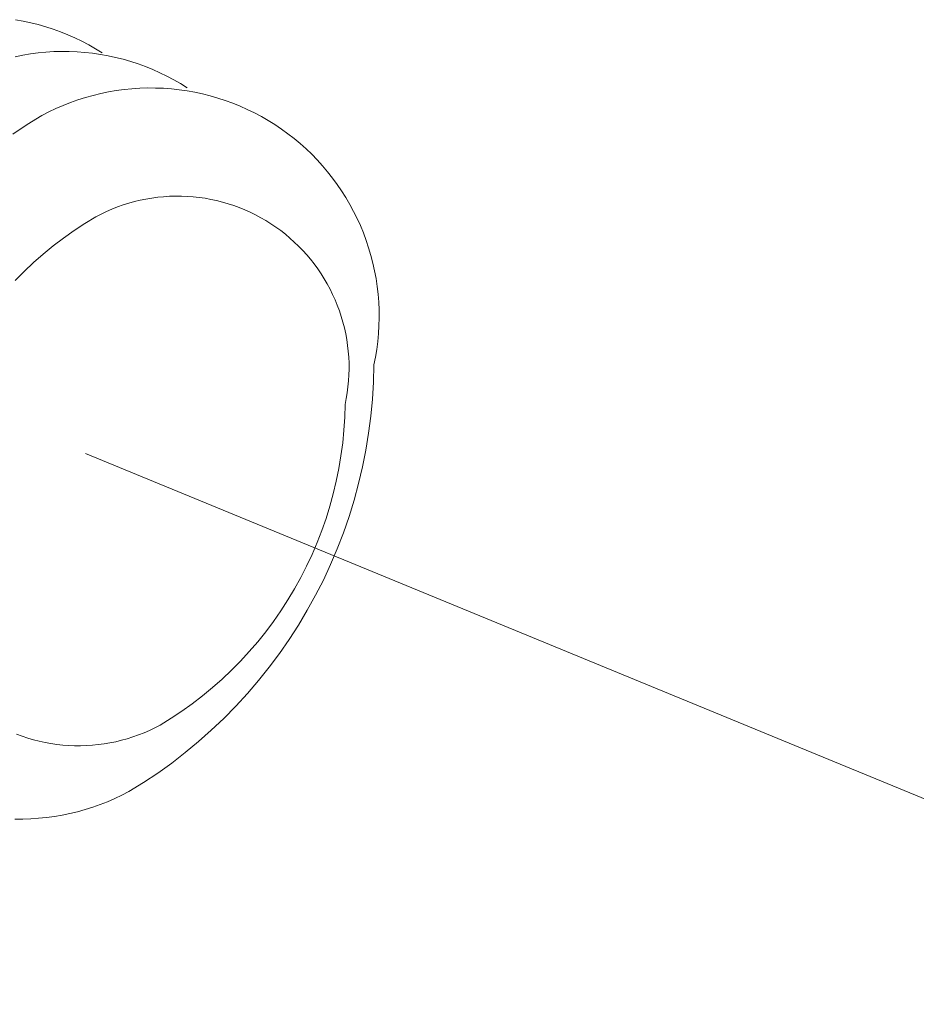
# Model space of a CAD drawing. Units: inches. Extents: x 0 to 187, y 0 to 249.
# Drawn here: x 89 to 90, y 69 to 70 of the extents above; entities that cross this region are included whole.
import ezdxf

# ---------------------------------------------------------------- set-up
doc = ezdxf.new("R2010")
doc.units = ezdxf.units.IN
doc.header["$LTSCALE"] = 0.03937
doc.header["$MEASUREMENT"] = 0
doc.layers.add('Default', color=7, linetype='Continuous')

msp = doc.modelspace()

# ---------------------------------------------------------------- linework, layer by layer
at = {"layer": 'Default', "color": 7, "lineweight": 0}
for p, q in [((89.05497, 70.17007), (89.0612, 70.16895)), ((89.0612, 70.16895), (89.06738, 70.16762)), ((89.06738, 70.16762), (89.07352, 70.16608)), ((89.07352, 70.16608), (89.0796, 70.16433)), ((89.0796, 70.16433), (89.08561, 70.16238)), ((89.08561, 70.16238), (89.09156, 70.16022)), ((89.09156, 70.16022), (89.09743, 70.15786)), ((89.09743, 70.15786), (89.10321, 70.1553)), ((89.10321, 70.1553), (89.10891, 70.15254)), ((89.10891, 70.15254), (89.1145, 70.1496)), ((89.1145, 70.1496), (89.12, 70.14646)), ((89.12, 70.14646), (89.12538, 70.14314)), ((89.05474, 70.13999), (89.06095, 70.14125)), ((89.06095, 70.14125), (89.06719, 70.1423)), ((89.06719, 70.1423), (89.07347, 70.14313)), ((89.07347, 70.14313), (89.07978, 70.14374)), ((89.07978, 70.14374), (89.0861, 70.14413)), ((89.0861, 70.14413), (89.09244, 70.14431)), ((89.09244, 70.14431), (89.09877, 70.14427)), ((89.09877, 70.14427), (89.1051, 70.14401)), ((89.1051, 70.14401), (89.11142, 70.14354)), ((89.11142, 70.14354), (89.11771, 70.14284)), ((89.11771, 70.14284), (89.12398, 70.14193)), ((89.12398, 70.14193), (89.13022, 70.14081)), ((89.13022, 70.14081), (89.13641, 70.13947)), ((89.13641, 70.13947), (89.14255, 70.13792)), ((89.14255, 70.13792), (89.14863, 70.13615)), ((89.14863, 70.13615), (89.15466, 70.13418)), ((89.15466, 70.13418), (89.1606, 70.13201)), ((89.1606, 70.13201), (89.16648, 70.12962)), ((89.16648, 70.12962), (89.17226, 70.12704)), ((89.17226, 70.12704), (89.17795, 70.12426)), ((89.17795, 70.12426), (89.18355, 70.12129)), ((89.18355, 70.12129), (89.18903, 70.11813)), ((89.1369, 70.1125), (89.14325, 70.11336)), ((89.14325, 70.11336), (89.14964, 70.114)), ((89.14964, 70.114), (89.15604, 70.11442)), ((89.15604, 70.11442), (89.16245, 70.11462)), ((89.16245, 70.11462), (89.16887, 70.11459)), ((89.16887, 70.11459), (89.17528, 70.11434)), ((89.17528, 70.11434), (89.18168, 70.11387)), ((89.18168, 70.11387), (89.18805, 70.11318)), ((89.18805, 70.11318), (89.19441, 70.11228)), ((89.18903, 70.11813), (89.19441, 70.11477)), ((89.09972, 70.10279), (89.10576, 70.10494)), ((89.10576, 70.10494), (89.11187, 70.10689)), ((89.11187, 70.10689), (89.11805, 70.10861)), ((89.11805, 70.10861), (89.12429, 70.11013)), ((89.12429, 70.11013), (89.13057, 70.11142)), ((89.13057, 70.11142), (89.1369, 70.1125)), ((89.19441, 70.11228), (89.20072, 70.11115)), ((89.20072, 70.11115), (89.20699, 70.1098)), ((89.20699, 70.1098), (89.21322, 70.10824)), ((89.21322, 70.10824), (89.21938, 70.10646)), ((89.21938, 70.10646), (89.22548, 70.10447)), ((89.08208, 70.09511), (89.08787, 70.09787)), ((89.08787, 70.09787), (89.09375, 70.10044)), ((89.09375, 70.10044), (89.09972, 70.10279)), ((89.22548, 70.10447), (89.23151, 70.10227)), ((89.23151, 70.10227), (89.23745, 70.09987)), ((89.23745, 70.09987), (89.24332, 70.09726)), ((89.24332, 70.09726), (89.24908, 70.09445)), ((89.06456, 70.08484), (89.07639, 70.09214)), ((89.07639, 70.09214), (89.08208, 70.09511)), ((89.24908, 70.09445), (89.25475, 70.09144)), ((89.25475, 70.09144), (89.26031, 70.08824)), ((89.05299, 70.07713), (89.06456, 70.08484)), ((89.26031, 70.08824), (89.26575, 70.08484)), ((89.26575, 70.08484), (89.27108, 70.08126)), ((89.27108, 70.08126), (89.27627, 70.0775)), ((89.27627, 70.0775), (89.28134, 70.07356)), ((89.28134, 70.07356), (89.28626, 70.06945)), ((89.28626, 70.06945), (89.29104, 70.06517)), ((89.29104, 70.06517), (89.29567, 70.06073)), ((89.29567, 70.06073), (89.30015, 70.05613)), ((89.30015, 70.05613), (89.30446, 70.05138)), ((89.30446, 70.05138), (89.3086, 70.04648)), ((89.3086, 70.04648), (89.31257, 70.04145)), ((89.31257, 70.04145), (89.31637, 70.03628)), ((89.31637, 70.03628), (89.31999, 70.03097)), ((89.16105, 70.02441), (89.16581, 70.02522)), ((89.16581, 70.02522), (89.17058, 70.02586)), ((89.17058, 70.02586), (89.17538, 70.02633)), ((89.17538, 70.02633), (89.18019, 70.02664)), ((89.18019, 70.02664), (89.18501, 70.02678)), ((89.18501, 70.02678), (89.18982, 70.02675)), ((89.18982, 70.02675), (89.19464, 70.02656)), ((89.19464, 70.02656), (89.19945, 70.0262)), ((89.19945, 70.0262), (89.20424, 70.02568)), ((89.20424, 70.02568), (89.20901, 70.02499)), ((89.20901, 70.02499), (89.21375, 70.02413)), ((89.31999, 70.03097), (89.32341, 70.02555)), ((89.32341, 70.02555), (89.32665, 70.02002)), ((89.13338, 70.0162), (89.13787, 70.01796)), ((89.13787, 70.01796), (89.14241, 70.01957)), ((89.14241, 70.01957), (89.14701, 70.02102)), ((89.14701, 70.02102), (89.15165, 70.02231)), ((89.15165, 70.02231), (89.15633, 70.02345)), ((89.15633, 70.02345), (89.16105, 70.02441)), ((89.21375, 70.02413), (89.21846, 70.02311)), ((89.21846, 70.02311), (89.22313, 70.02193)), ((89.22313, 70.02193), (89.22776, 70.02059)), ((89.22776, 70.02059), (89.23234, 70.01909)), ((89.23234, 70.01909), (89.23686, 70.01744)), ((89.23686, 70.01744), (89.24133, 70.01562)), ((89.32665, 70.02002), (89.3297, 70.01437)), ((89.11138, 70.00452), (89.12034, 70.00998)), ((89.12034, 70.00998), (89.12461, 70.01221)), ((89.12461, 70.01221), (89.12896, 70.01428)), ((89.12896, 70.01428), (89.13338, 70.0162)), ((89.24133, 70.01562), (89.24573, 70.01366)), ((89.24573, 70.01366), (89.25006, 70.01154)), ((89.25006, 70.01154), (89.25431, 70.00927)), ((89.25431, 70.00927), (89.25848, 70.00686)), ((89.3297, 70.01437), (89.33255, 70.00862)), ((89.10263, 69.99876), (89.11138, 70.00452)), ((89.25848, 70.00686), (89.26257, 70.00431)), ((89.26257, 70.00431), (89.26657, 70.00161)), ((89.26657, 70.00161), (89.27047, 69.99878)), ((89.33255, 70.00862), (89.3352, 70.00278)), ((89.3352, 70.00278), (89.33765, 69.99685)), ((89.09407, 69.99269), (89.10263, 69.99876)), ((89.27047, 69.99878), (89.27427, 69.99582)), ((89.27427, 69.99582), (89.27796, 69.99272)), ((89.33765, 69.99685), (89.33988, 69.99084)), ((89.07762, 69.9797), (89.08573, 69.98634)), ((89.08573, 69.98634), (89.09407, 69.99269)), ((89.27796, 69.99272), (89.28155, 69.9895)), ((89.28155, 69.9895), (89.28502, 69.98616)), ((89.28502, 69.98616), (89.28837, 69.9827)), ((89.33988, 69.99084), (89.34191, 69.98475)), ((89.06974, 69.97278), (89.07762, 69.9797)), ((89.28837, 69.9827), (89.29161, 69.97913)), ((89.29161, 69.97913), (89.29472, 69.97545)), ((89.34191, 69.98475), (89.34373, 69.9786)), ((89.34373, 69.9786), (89.34534, 69.97238)), ((89.0621, 69.9656), (89.06974, 69.97278)), ((89.29472, 69.97545), (89.29769, 69.97166)), ((89.29769, 69.97166), (89.30054, 69.96777)), ((89.34534, 69.97238), (89.34673, 69.96612)), ((89.05471, 69.95816), (89.0621, 69.9656)), ((89.30054, 69.96777), (89.30325, 69.96378)), ((89.30325, 69.96378), (89.30582, 69.95971)), ((89.34673, 69.96612), (89.3479, 69.95981)), ((89.30582, 69.95971), (89.30825, 69.95554)), ((89.30825, 69.95554), (89.31053, 69.9513)), ((89.3479, 69.95981), (89.34885, 69.95347)), ((89.34885, 69.95347), (89.34958, 69.9471)), ((89.31053, 69.9513), (89.31266, 69.94698)), ((89.31266, 69.94698), (89.31465, 69.94259)), ((89.34958, 69.9471), (89.35009, 69.9407)), ((89.31465, 69.94259), (89.31648, 69.93813)), ((89.31648, 69.93813), (89.31815, 69.93361)), ((89.35009, 69.9407), (89.35038, 69.93429)), ((89.31815, 69.93361), (89.31967, 69.92904)), ((89.31967, 69.92904), (89.32103, 69.92441)), ((89.35038, 69.93429), (89.35045, 69.92788)), ((89.32103, 69.92441), (89.32223, 69.91974)), ((89.3503, 69.92146), (89.34992, 69.91506)), ((89.35045, 69.92788), (89.3503, 69.92146)), ((89.32223, 69.91974), (89.32326, 69.91504)), ((89.32326, 69.91504), (89.32414, 69.9103)), ((89.34992, 69.91506), (89.34933, 69.90867)), ((89.32414, 69.9103), (89.32484, 69.90553)), ((89.32484, 69.90553), (89.32539, 69.90074)), ((89.34933, 69.90867), (89.34851, 69.90231)), ((89.32539, 69.90074), (89.32576, 69.89594)), ((89.34851, 69.90231), (89.34747, 69.89598)), ((89.32576, 69.89594), (89.32597, 69.89112)), ((89.32597, 69.89112), (89.32602, 69.88631)), ((89.34622, 69.88968), (89.34586, 69.87577)), ((89.34747, 69.89598), (89.34622, 69.88968)), ((89.3259, 69.88149), (89.32561, 69.87668)), ((89.32602, 69.88631), (89.3259, 69.88149)), ((89.32561, 69.87668), (89.32515, 69.87188)), ((89.34586, 69.87577), (89.34502, 69.86187)), ((89.32453, 69.8671), (89.32375, 69.86235)), ((89.32515, 69.87188), (89.32453, 69.8671)), ((89.3228, 69.85762), (89.32249, 69.84715)), ((89.32375, 69.86235), (89.3228, 69.85762)), ((89.34502, 69.86187), (89.34371, 69.84801)), ((89.32249, 69.84715), (89.32184, 69.8367)), ((89.34371, 69.84801), (89.34193, 69.83421)), ((89.32184, 69.8367), (89.32082, 69.82627)), ((89.34193, 69.83421), (89.33967, 69.82047)), ((89.32082, 69.82627), (89.31945, 69.81588)), ((89.1118, 69.81779), (98.23735, 66.06053)), ((89.33967, 69.82047), (89.33695, 69.80682)), ((89.31945, 69.81588), (89.31773, 69.80555)), ((89.31773, 69.80555), (89.31566, 69.79528)), ((89.33695, 69.80682), (89.33377, 69.79327)), ((89.31566, 69.79528), (89.31323, 69.78509)), ((89.33377, 69.79327), (89.33012, 69.77983)), ((89.31323, 69.78509), (89.31046, 69.77499)), ((89.33012, 69.77983), (89.32602, 69.76653)), ((89.31046, 69.77499), (89.30735, 69.76499)), ((89.30735, 69.76499), (89.3039, 69.7551)), ((89.32602, 69.76653), (89.32146, 69.75337)), ((89.3039, 69.7551), (89.30011, 69.74533)), ((89.32146, 69.75337), (89.31646, 69.74038)), ((89.30011, 69.74533), (89.296, 69.7357)), ((89.31646, 69.74038), (89.31101, 69.72757)), ((89.296, 69.7357), (89.29155, 69.72621)), ((89.29155, 69.72621), (89.28679, 69.71688)), ((89.31101, 69.72757), (89.30514, 69.71495)), ((89.28679, 69.71688), (89.28171, 69.70772)), ((89.30514, 69.71495), (89.29883, 69.70254)), ((89.28171, 69.70772), (89.27632, 69.69874)), ((89.27632, 69.69874), (89.27063, 69.68994)), ((89.29883, 69.70254), (89.29211, 69.69035)), ((89.27063, 69.68994), (89.26464, 69.68135)), ((89.29211, 69.69035), (89.28497, 69.6784)), ((89.26464, 69.68135), (89.25836, 69.67296)), ((89.25836, 69.67296), (89.2518, 69.6648)), ((89.28497, 69.6784), (89.27743, 69.6667)), ((89.27743, 69.6667), (89.26949, 69.65526)), ((89.2518, 69.6648), (89.24497, 69.65686)), ((89.23787, 69.64916), (89.23051, 69.6417)), ((89.24497, 69.65686), (89.23787, 69.64916)), ((89.26949, 69.65526), (89.26117, 69.6441)), ((89.23051, 69.6417), (89.2229, 69.6345)), ((89.26117, 69.6441), (89.25247, 69.63324)), ((89.2229, 69.6345), (89.21505, 69.62757)), ((89.25247, 69.63324), (89.2434, 69.62267)), ((89.21505, 69.62757), (89.20696, 69.62091)), ((89.20696, 69.62091), (89.19866, 69.61452)), ((89.2434, 69.62267), (89.23398, 69.61242)), ((89.19866, 69.61452), (89.19014, 69.60842)), ((89.23398, 69.61242), (89.22422, 69.6025)), ((89.18142, 69.60262), (89.17251, 69.59712)), ((89.19014, 69.60842), (89.18142, 69.60262)), ((89.22422, 69.6025), (89.21412, 69.59292)), ((89.16823, 69.5949), (89.16388, 69.59283)), ((89.17251, 69.59712), (89.16823, 69.5949)), ((89.21412, 69.59292), (89.2037, 69.58369)), ((89.0605, 69.58801), (89.05598, 69.58967)), ((89.06508, 69.58651), (89.0605, 69.58801)), ((89.06971, 69.58517), (89.06508, 69.58651)), ((89.07438, 69.58399), (89.06971, 69.58517)), ((89.14584, 69.58608), (89.14119, 69.58479)), ((89.15043, 69.58753), (89.14584, 69.58608)), ((89.15497, 69.58914), (89.15043, 69.58753)), ((89.15946, 69.59091), (89.15497, 69.58914)), ((89.16388, 69.59283), (89.15946, 69.59091)), ((89.07909, 69.58297), (89.07438, 69.58399)), ((89.08384, 69.58212), (89.07909, 69.58297)), ((89.08861, 69.58143), (89.08384, 69.58212)), ((89.0934, 69.5809), (89.08861, 69.58143)), ((89.0982, 69.58054), (89.0934, 69.5809)), ((89.10302, 69.58035), (89.0982, 69.58054)), ((89.10784, 69.58033), (89.10302, 69.58035)), ((89.11265, 69.58047), (89.10784, 69.58033)), ((89.11746, 69.58077), (89.11265, 69.58047)), ((89.12226, 69.58125), (89.11746, 69.58077)), ((89.12704, 69.58189), (89.12226, 69.58125)), ((89.13179, 69.58269), (89.12704, 69.58189)), ((89.13651, 69.58366), (89.13179, 69.58269)), ((89.14119, 69.58479), (89.13651, 69.58366)), ((89.2037, 69.58369), (89.19297, 69.57482)), ((89.19297, 69.57482), (89.18194, 69.56632)), ((89.18194, 69.56632), (89.17063, 69.5582)), ((89.17063, 69.5582), (89.15905, 69.55048)), ((89.15905, 69.55048), (89.14722, 69.54315)), ((89.13571, 69.53744), (89.12982, 69.53488)), ((89.14151, 69.5402), (89.13571, 69.53744)), ((89.14722, 69.54315), (89.14151, 69.5402)), ((89.11779, 69.53039), (89.11166, 69.52846)), ((89.12384, 69.53253), (89.11779, 69.53039)), ((89.12982, 69.53488), (89.12384, 69.53253)), ((89.06743, 69.52099), (89.06101, 69.52081)), ((89.07384, 69.5214), (89.06743, 69.52099)), ((89.08024, 69.52203), (89.07384, 69.5214)), ((89.0866, 69.52288), (89.08024, 69.52203)), ((89.09294, 69.52395), (89.0866, 69.52288)), ((89.09923, 69.52523), (89.09294, 69.52395)), ((89.10547, 69.52674), (89.09923, 69.52523)), ((89.11166, 69.52846), (89.10547, 69.52674)), ((89.06101, 69.52081), (89.05459, 69.52084))]:
    msp.add_line(p, q, dxfattribs=at)

doc.saveas('drawing.dxf')
